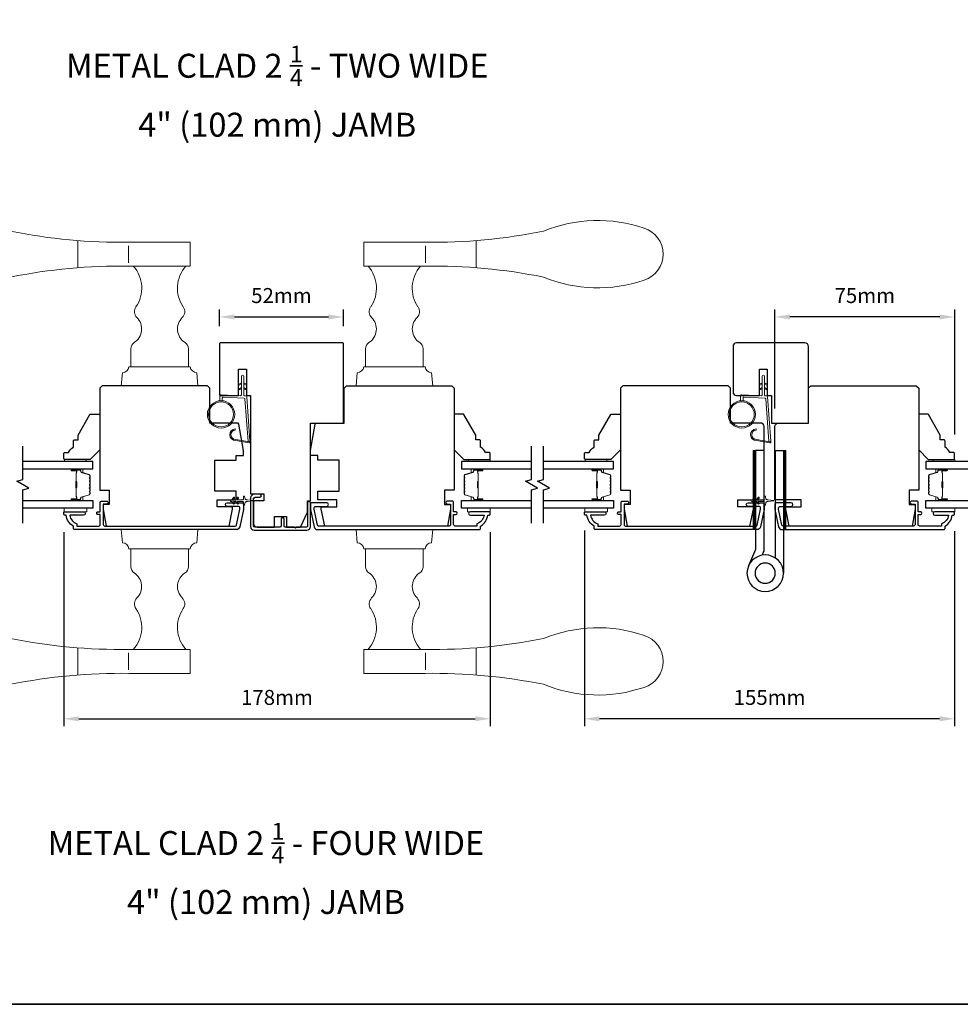
# Model space of a CAD drawing. Extents: x 3441 to 12142, y 1076 to 5581.
# Drawn here: x 10407 to 10800, y 4666 to 5077 of the extents above; entities that cross this region are included whole.
import ezdxf

# ---------------------------------------------------------------- set-up
doc = ezdxf.new("R2010")
doc.units = 0
doc.header["$LTSCALE"] = 250
doc.header["$MEASUREMENT"] = 0
doc.header["$PDMODE"] = 3
doc.header["$PDSIZE"] = -2
doc.layers.get('DEFPOINTS').update_dxf_attribs({"color": 2, "linetype": 'CONTINUOUS'})
for name, color, linetype, lineweight in [('1', 1, 'CONTINUOUS', 13), ('2', 2, 'CONTINUOUS', 25), ('6', 6, 'CONTINUOUS', 5), ('8', 7, 'CONTINUOUS', 35), ('Butal', 9, 'CONTINUOUS', 15), ('Spacer Bar', 1, 'CONTINUOUS', 9), ('TEXT', 7, 'CONTINUOUS', 35), ('Vinyl', 6, 'CONTINUOUS', 15), ('Visible (ANSI)', 7, 'CONTINUOUS', 25), ('Wood', 7, 'CONTINUOUS', 25)]:
    doc.layers.add(name, color=color, linetype=linetype, lineweight=lineweight)
for name, color, linetype in [('3', 3, 'CONTINUOUS'), ('7', 7, 'CONTINUOUS'), ('Glass', 6, 'CONTINUOUS'), ('HARDWARE', 1, 'CONTINUOUS')]:
    doc.layers.add(name, color=color, linetype=linetype)
doc.styles.add('Note Text (ISO)', font='tahoma.ttf')
doc.styles.add('ROMANS', font='romans')
doc.dimstyles.new('LWDEC$0', dxfattribs={"dimscale": 0.125, "dimtxt": 2.5, "dimasz": 1, "dimexe": 1.25, "dimexo": 3, "dimgap": 2, "dimtad": 1, "dimtoh": 1, "dimdec": 4, "dimzin": 11, "dimdsep": 46, "dimlunit": 5, "dimtxsty": 'ROMANS', "dimcen": 0, "dimdle": 1.5, "dimazin": 0, "dimtfac": 1, "dimtdec": 4, "dimtix": 1, "dimtmove": 0, "dimatfit": 3, "dimfxl": 0, "dimfrac": 2, "dimtzin": 0, "dimarcsym": 0})

# ---------------------------------------------------------------- blocks, each defined once
blk = doc.blocks.new('S018')
at = {"layer": '1'}
for p, q in [((-34.2, 49.32), (-34.2, 60.68)), ((-12.95, 51.36), (-12.95, 58.48)), ((12.8, 60), (-12.8, 60)), ((12.8, 50), (12.8, 60)), ((12.8, 50), (-12.8, 50)), ((12, 15.54), (12, 8)), ((-16, 0), (-15.52, 5.51)), ((12.8, 8), (-12.8, 8)), ((16, 0), (15.52, 5.51)), ((-16, 0), (16, 0))]:
    blk.add_line(p, q, dxfattribs=at)
blk.add_lwpolyline([(-10.62, 18.06, 0.255879), (-12, 15.54), (-12, 8)], format="xyb", dxfattribs=at)
for centre, radius, start, end in [((-100.83, 55), 11.37, 107.5146, 252.4854), ((-84.97, 9.53), 59.52, 67.604, 108.8981), ((-15.96, 296.38), 236.4, 258.6967, 270.7654), ((-15.96, -186.38), 236.4, 89.2346, 101.3033), ((-21.24, 40.79), 13.79, 325.4948, 41.9079), ((21.24, 40.79), 13.79, 138.0921, 214.5052), ((-84.97, 100.47), 59.52, 251.1019, 292.396), ((-7, 31), 3.5, 145.4948, 224.9759), ((7, 31), 3.5, 315.0241, 34.5052), ((-14.25, 23.75), 6.75, 302.5888, 44.9759), ((14.25, 23.75), 6.75, 135.0241, 237.4112), ((9, 15.54), 3, 0, 57.4112), ((-15.53, 8.25), 2.74, 270.1664, 354.8336), ((15.53, 8.25), 2.74, 185.1664, 269.8336)]:
    blk.add_arc(centre, radius, start, end, dxfattribs=at)
blk = doc.blocks.new('*D330')
at = {"layer": '2', "color": 0, "linetype": 'ByBlock', "lineweight": -2}
for p, q in [((10643.03, 4863.93), (10643.03, 4782.14)), ((10797.54, 4863.58), (10797.54, 4782.14)), ((10791.29, 4785.27), (10649.28, 4785.27))]:
    blk.add_line(p, q, dxfattribs=at)
at = {"layer": '2', "color": 0}
for points in [[(10649.28, 4786.31), (10649.28, 4784.22), (10643.03, 4785.27)], [(10791.29, 4786.31), (10791.29, 4784.22), (10797.54, 4785.27)]]:
    blk.add_solid(points, dxfattribs=at)
at = {"layer": 'DEFPOINTS', "color": 0}
for p in [(10643.03, 4871.43), (10797.54, 4871.08), (10643.03, 4785.27)]:
    blk.add_point(p, dxfattribs=at)
at = {"layer": '2', "color": 0, "insert": (10720.29, 4793.39), "char_height": 6.25, "attachment_point": 5, "style": 'ROMANS'}
blk.add_mtext('155mm', dxfattribs=at)
blk = doc.blocks.new('*D332')
at = {"layer": '2', "color": 0, "linetype": 'ByBlock', "lineweight": -2}
for p, q in [((10425.64, 4863.23), (10425.64, 4782.14)), ((10603.64, 4863.23), (10603.64, 4782.14)), ((10431.89, 4785.27), (10597.39, 4785.27))]:
    blk.add_line(p, q, dxfattribs=at)
at = {"layer": '2', "color": 0}
for points in [[(10431.89, 4786.31), (10431.89, 4784.22), (10425.64, 4785.27)], [(10597.39, 4786.31), (10597.39, 4784.22), (10603.64, 4785.27)]]:
    blk.add_solid(points, dxfattribs=at)
at = {"layer": 'DEFPOINTS', "color": 0}
for p in [(10425.64, 4870.73), (10603.64, 4870.73), (10603.64, 4785.27)]:
    blk.add_point(p, dxfattribs=at)
at = {"layer": '2', "color": 0, "insert": (10514.64, 4793.39), "char_height": 6.25, "attachment_point": 5, "style": 'ROMANS'}
blk.add_mtext('178mm', dxfattribs=at)
blk = doc.blocks.new('*D333')
at = {"layer": '2', "color": 0, "linetype": 'ByBlock', "lineweight": -2}
for p, q in [((10722.54, 4914.73), (10722.54, 4956.14)), ((10791.31, 4953.02), (10728.79, 4953.02)), ((10797.56, 4903.98), (10797.56, 4956.14))]:
    blk.add_line(p, q, dxfattribs=at)
at = {"layer": '2', "color": 0, "linetype": 'Continuous'}
for points in [[(10728.79, 4954.06), (10728.79, 4951.98), (10722.54, 4953.02)], [(10791.31, 4954.06), (10791.31, 4951.98), (10797.56, 4953.02)]]:
    blk.add_solid(points, dxfattribs=at)
at = {"layer": 'DEFPOINTS', "color": 0, "linetype": 'Continuous'}
for p in [(10722.54, 4953.02), (10722.54, 4907.23), (10797.56, 4896.48)]:
    blk.add_point(p, dxfattribs=at)
at = {"layer": '2', "color": 0, "linetype": 'Continuous', "insert": (10760.05, 4961.14), "char_height": 6.25, "attachment_point": 5, "style": 'ROMANS'}
blk.add_mtext('75mm', dxfattribs=at)
blk = doc.blocks.new('4476C')
at = {"layer": '3'}
blk.add_lwpolyline([(17.22, 14.15), (16.82, 13.75), (13.1, 13.75, 0.414214), (12.5, 13.15), (12.5, 10.38, -1), (11.25, 10.38), (11.25, 13.15, 0.414213), (10.65, 13.75), (0.35, 13.75, 0.414213), (-0.25, 13.15), (-0.25, 1.85, 0.414213), (0.35, 1.25), (2.37, 1.25, -1), (2.37, 0), (0, 0, -0.414213), (-1.5, 1.5), (-1.5, 13.5, -0.414213), (0, 15), (22, 15, -0.414214), (23.5, 13.5), (23.5, 3.63, -1), (22.25, 3.63), (22.25, 13.15, 0.414214), (21.65, 13.75), (17.62, 13.75)], format="xyb", close=True, dxfattribs=at)
blk = doc.blocks.new('1844C')
at = {"layer": 'HARDWARE'}
for p, q in [((0, 0), (0, 51.18)), ((-11.61, 41.28), (-14.6, 48.13)), ((-11.61, 0), (-11.61, 41.28)), ((-8.27, 42.14), (-8.94, 43.68)), ((-8.2, 0), (-8.2, 41.82)), ((-3.4, 0), (-3.4, 44.83)), ((-8.2, 0), (-11.61, 0)), ((-3.4, 0), (0, 0))]:
    blk.add_line(p, q, dxfattribs=at)
for radius in [7.62, 4.22]:
    blk.add_circle((-7.62, 51.18), radius, dxfattribs=at)
blk.add_arc((-8.99, 41.82), 0.787, 0, 23.599, dxfattribs=at)
blk = doc.blocks.new('1805C')
at = {"layer": '7'}
blk.add_lwpolyline([(-17.25, 11.5), (-15.5, 11.5), (-15.5, 0), (0, 0), (0, 32, 0.414214), (-1.5, 33.5), (-30, 33.5, 0.414214), (-31.5, 32), (-31.5, 13, 0.414214), (-30, 11.5), (-20.5, 11.5), (-20.5, 22.5), (-17.25, 22.5)], format="xyb", close=True, dxfattribs=at)
blk = doc.blocks.new('*D365')
at = {"layer": '2', "color": 0, "linetype": 'ByBlock', "lineweight": -2}
for p, q in [((10490.64, 4949.23), (10490.64, 4956.14)), ((10496.89, 4953.02), (10536.14, 4953.02)), ((10542.39, 4949.23), (10542.39, 4956.14))]:
    blk.add_line(p, q, dxfattribs=at)
at = {"layer": '2', "color": 0}
for points in [[(10496.89, 4954.06), (10496.89, 4951.98), (10490.64, 4953.02)], [(10536.14, 4954.06), (10536.14, 4951.98), (10542.39, 4953.02)]]:
    blk.add_solid(points, dxfattribs=at)
at = {"layer": 'DEFPOINTS', "color": 0}
for p in [(10542.39, 4953.02), (10490.64, 4941.73), (10542.39, 4941.73)]:
    blk.add_point(p, dxfattribs=at)
at = {"layer": '2', "color": 0, "insert": (10516.51, 4961.14), "char_height": 6.25, "attachment_point": 5, "style": 'ROMANS'}
blk.add_mtext('52mm', dxfattribs=at)

msp = doc.modelspace()

# ---------------------------------------------------------------- hatches: boundary and pattern name
at = {"layer": '1'}
h = msp.add_hatch(dxfattribs=at)
h.set_pattern_fill('ANSI31', color=256, scale=0.999998, style=0)
h.set_pattern_definition([(225, (11053.98651, 5283.43376), (0.08838817, -0.08838817), [])])
h.paths.add_polyline_path([(10714.48, 4864.23), (10713.48, 4864.23), (10713.48, 4897.23), (10714.48, 4897.23)])
h = msp.add_hatch(dxfattribs=at)
h.set_pattern_fill('ANSI31', color=256, scale=0.999998, style=0)
h.set_pattern_definition([(225, (11066.59429, 5283.43376), (0.08838817, -0.08838817), [])])
h.paths.add_polyline_path([(10727.09, 4864.23), (10726.09, 4864.23), (10726.09, 4897.23), (10727.09, 4897.23)])

# ---------------------------------------------------------------- linework, layer by layer
for points in [[(10499.79, 4925.05), (10498.84, 4924.6, -1.569686), (10498.69, 4924.92), (10499.79, 4925.56)], [(10500.79, 4925.05), (10501.74, 4924.6, 1.569686), (10501.89, 4924.92), (10500.79, 4925.56)], [(10717.19, 4925.05), (10716.24, 4924.6, -1.569686), (10716.09, 4924.92), (10717.19, 4925.56)], [(10718.19, 4925.05), (10719.14, 4924.6, 1.569686), (10719.29, 4924.92), (10718.19, 4925.56)], [(10499.79, 4923.05), (10498.84, 4922.6, -1.569686), (10498.69, 4922.92), (10499.79, 4923.56)], [(10500.79, 4923.05), (10501.74, 4922.6, 1.569686), (10501.89, 4922.92), (10500.79, 4923.56)], [(10717.19, 4923.05), (10716.24, 4922.6, -1.569686), (10716.09, 4922.92), (10717.19, 4923.56)], [(10718.19, 4923.05), (10719.14, 4922.6, 1.569686), (10719.29, 4922.92), (10718.19, 4923.56)]]:
    msp.add_lwpolyline(points, format="xyb", dxfattribs=at)
for points in [[(10497.44, 4901.9, -0.968618), (10497.23, 4905.82), (10497.23, 4906.33, 0.966784), (10497.4, 4901.4), (10503.06, 4900.4, 0.488395), (10503.41, 4900.72), (10503.37, 4901.24, -0.488395), (10503.02, 4900.92)], [(10714.84, 4901.9, -0.968618), (10714.64, 4905.82), (10714.64, 4906.33, 0.966784), (10714.8, 4901.4), (10720.46, 4900.4, 0.488395), (10720.81, 4900.72), (10720.77, 4901.24, -0.488395), (10720.42, 4900.92)]]:
    msp.add_lwpolyline(points, format="xyb", close=True, dxfattribs=at)
for points in [[(10714.48, 4864.23), (10713.48, 4864.23), (10713.48, 4897.23), (10714.48, 4897.23)], [(10727.09, 4864.23), (10726.09, 4864.23), (10726.09, 4897.23), (10727.09, 4897.23)]]:
    msp.add_lwpolyline(points, close=True, dxfattribs=at)
for centre, radius in [((10491.3, 4912.34), 5.71), ((10491.3, 4912.34), 5.21), ((10708.7, 4912.34), 5.71), ((10708.7, 4912.34), 5.21)]:
    msp.add_circle(centre, radius, dxfattribs=at)
at = {"layer": '3'}
for points in [[(10429.64, 4864.73), (10429.64, 4865.73, -0.238125), (10426.64, 4870.23), (10426.14, 4870.23, -0.414214), (10425.64, 4870.73), (10425.64, 4871.48, -0.414214), (10425.89, 4871.73), (10433.89, 4871.73, -1), (10433.89, 4870.23), (10428.15, 4870.23, 0.276831), (10431.14, 4866.69), (10431.14, 4865.73), (10440.24, 4865.73, 0.414214), (10440.89, 4866.38), (10440.89, 4870.48), (10440.14, 4870.48, -1.2), (10440.14, 4871.73), (10440.89, 4871.73), (10440.89, 4875.68, -0.414214), (10441.39, 4876.18), (10443.39, 4876.18, -1.2), (10443.39, 4874.93), (10442.14, 4874.93), (10442.14, 4866.38, 0.414214), (10442.79, 4865.73), (10497.24, 4865.73, 0.354119), (10497.73, 4866.12), (10499.14, 4872.73), (10499.14, 4873.28, 0.414214), (10498.49, 4873.93), (10493.89, 4873.93, -1), (10493.89, 4875.43), (10500.04, 4875.43, -0.414214), (10500.64, 4874.83), (10500.64, 4872.57), (10499.11, 4865.42, -0.354119), (10497.65, 4864.23), (10430.14, 4864.23, -0.414214)], [(10599.64, 4864.73), (10599.64, 4865.73, 0.238125), (10602.64, 4870.23), (10603.14, 4870.23, 0.414214), (10603.64, 4870.73), (10603.64, 4871.48, 0.414214), (10603.39, 4871.73), (10595.39, 4871.73, 1), (10595.39, 4870.23), (10601.12, 4870.23, -0.276831), (10598.14, 4866.69), (10598.14, 4865.73), (10589.04, 4865.73, -0.414214), (10588.39, 4866.38), (10588.39, 4870.48), (10589.14, 4870.48, 1.2), (10589.14, 4871.73), (10588.39, 4871.73), (10588.39, 4875.68, 0.414214), (10587.89, 4876.18), (10585.89, 4876.18, 1.2), (10585.89, 4874.93), (10587.14, 4874.93), (10587.14, 4866.38, -0.414214), (10586.49, 4865.73), (10532.03, 4865.73, -0.354119), (10531.54, 4866.12), (10530.14, 4872.73), (10530.14, 4873.28, -0.414214), (10530.79, 4873.93), (10535.39, 4873.93, 1), (10535.39, 4875.43), (10529.24, 4875.43, 0.414214), (10528.64, 4874.83), (10528.64, 4872.57), (10530.16, 4865.42, 0.354119), (10531.62, 4864.23), (10599.14, 4864.23, 0.414214)], [(10647.03, 4864.73), (10647.03, 4865.73, -0.238125), (10644.03, 4870.23), (10643.53, 4870.23, -0.414214), (10643.03, 4870.73), (10643.03, 4871.48, -0.414214), (10643.28, 4871.73), (10651.28, 4871.73, -1), (10651.28, 4870.23), (10645.55, 4870.23, 0.276831), (10648.53, 4866.69), (10648.53, 4865.73), (10657.63, 4865.73, 0.414214), (10658.28, 4866.38), (10658.28, 4870.48), (10657.53, 4870.48, -1.2), (10657.53, 4871.73), (10658.28, 4871.73), (10658.28, 4875.68, -0.414214), (10658.78, 4876.18), (10660.78, 4876.18, -1.2), (10660.78, 4874.93), (10659.53, 4874.93), (10659.53, 4866.38, 0.414214), (10660.18, 4865.73), (10714.64, 4865.73, 0.354119), (10715.13, 4866.12), (10716.53, 4872.73), (10716.53, 4873.28, 0.414214), (10715.88, 4873.93), (10711.28, 4873.93, -1), (10711.28, 4875.43), (10717.43, 4875.43, -0.414214), (10718.03, 4874.83), (10718.03, 4872.57), (10716.51, 4865.42, -0.354119), (10715.05, 4864.23), (10647.53, 4864.23, -0.414214)], [(10793.54, 4864.73), (10793.54, 4865.73, 0.238125), (10796.54, 4870.23), (10797.04, 4870.23, 0.414214), (10797.54, 4870.73), (10797.54, 4871.48, 0.414214), (10797.29, 4871.73), (10789.29, 4871.73, 1), (10789.29, 4870.23), (10795.02, 4870.23, -0.276831), (10792.04, 4866.69), (10792.04, 4865.73), (10782.94, 4865.73, -0.414214), (10782.29, 4866.38), (10782.29, 4870.48), (10783.04, 4870.48, 1.2), (10783.04, 4871.73), (10782.29, 4871.73), (10782.29, 4875.68, 0.414214), (10781.79, 4876.18), (10779.79, 4876.18, 1.2), (10779.79, 4874.93), (10781.04, 4874.93), (10781.04, 4866.38, -0.414214), (10780.39, 4865.73), (10725.93, 4865.73, -0.354119), (10725.44, 4866.12), (10724.04, 4872.73), (10724.04, 4873.28, -0.414214), (10724.69, 4873.93), (10729.29, 4873.93, 1), (10729.29, 4875.43), (10723.14, 4875.43, 0.414214), (10722.54, 4874.83), (10722.54, 4872.57), (10724.06, 4865.42, 0.354119), (10725.53, 4864.23), (10793.04, 4864.23, 0.414214)]]:
    msp.add_lwpolyline(points, format="xyb", close=True, dxfattribs=at)
at = {"layer": '6'}
for points in [[(10491.8, 4918.04), (10491.8, 4919.23, -0.429634), (10492.12, 4919.53), (10500.98, 4919.06, -0.378255), (10501.27, 4918.78), (10502.55, 4901), (10503.02, 4900.92, 0.488395), (10503.37, 4901.24), (10502.05, 4919.62, 0.378255), (10501.57, 4920.09), (10501.07, 4920.11, -0.39896), (10500.79, 4920.41), (10500.79, 4928.26, 1), (10499.79, 4928.26), (10499.79, 4920.44, -0.429634), (10499.47, 4920.14), (10491.33, 4920.57, 0.429634), (10490.8, 4920.07), (10490.8, 4918.04)], [(10709.2, 4918.04), (10709.2, 4919.23, -0.429634), (10709.52, 4919.53), (10718.39, 4919.06, -0.378255), (10718.67, 4918.78), (10719.95, 4901), (10720.42, 4900.92, 0.488395), (10720.77, 4901.24), (10719.45, 4919.62, 0.378255), (10718.98, 4920.09), (10718.47, 4920.11, -0.39896), (10718.19, 4920.41), (10718.19, 4928.26, 1), (10717.19, 4928.26), (10717.19, 4920.44, -0.429634), (10716.87, 4920.14), (10708.73, 4920.57, 0.429634), (10708.2, 4920.07), (10708.2, 4918.04)]]:
    msp.add_lwpolyline(points, format="xyb", dxfattribs=at)
for points in [[(10498.15, 4875.01, 1), (10498.55, 4875.3), (10498.05, 4876.03), (10500.14, 4876.03, -0.414214), (10500.64, 4875.53), (10500.64, 4874.7, 0.900404), (10501.13, 4874.65), (10501.34, 4875.62, -0.316498), (10501.55, 4875.82), (10501.75, 4875.85, -0.453723), (10502.35, 4875.93), (10504.55, 4876.23, 0.873124), (10504.55, 4876.43), (10502.35, 4876.73, -0.453723), (10501.75, 4876.81), (10501.55, 4876.84, -0.316498), (10501.34, 4877.03), (10501.13, 4878, 0.900404), (10500.64, 4877.95), (10500.64, 4877.13, -0.414214), (10500.14, 4876.63), (10498.05, 4876.63), (10498.55, 4877.35, 1), (10498.15, 4877.64), (10497.44, 4876.63), (10496.43, 4876.63), (10496.93, 4877.35, 1), (10496.53, 4877.64), (10495.82, 4876.63), (10495.44, 4876.63, 1), (10495.44, 4876.03), (10495.82, 4876.03), (10496.53, 4875.01, 1), (10496.93, 4875.3), (10496.43, 4876.03), (10497.44, 4876.03)], [(10715.54, 4875.01, 1), (10715.95, 4875.3), (10715.44, 4876.03), (10717.53, 4876.03, -0.414214), (10718.03, 4875.53), (10718.03, 4874.7, 0.900404), (10718.53, 4874.65), (10718.73, 4875.62, -0.316498), (10718.95, 4875.82), (10719.15, 4875.85, -0.453723), (10719.75, 4875.93), (10721.95, 4876.23, 0.873124), (10721.95, 4876.43), (10719.75, 4876.73, -0.453723), (10719.15, 4876.81), (10718.95, 4876.84, -0.316498), (10718.73, 4877.03), (10718.53, 4878, 0.900404), (10718.03, 4877.95), (10718.03, 4877.13, -0.414214), (10717.53, 4876.63), (10715.44, 4876.63), (10715.95, 4877.35, 1), (10715.54, 4877.64), (10714.83, 4876.63), (10713.82, 4876.63), (10714.33, 4877.35, 1), (10713.92, 4877.64), (10713.21, 4876.63), (10712.83, 4876.63, 1), (10712.83, 4876.03), (10713.21, 4876.03), (10713.92, 4875.01, 1), (10714.33, 4875.3), (10713.82, 4876.03), (10714.83, 4876.03)]]:
    msp.add_lwpolyline(points, format="xyb", close=True, dxfattribs=at)
for points in [[(10425.79, 4873.23), (10435.29, 4873.23), (10435.29, 4871.73), (10425.79, 4871.73)], [(10603.66, 4873.23), (10594.16, 4873.23), (10594.16, 4871.73), (10603.66, 4871.73)], [(10643.19, 4873.23), (10652.69, 4873.23), (10652.69, 4871.73), (10643.19, 4871.73)], [(10797.56, 4873.23), (10788.06, 4873.23), (10788.06, 4871.73), (10797.56, 4871.73)]]:
    msp.add_lwpolyline(points, close=True, dxfattribs=at)
at = {"layer": '7', "flags": 128}
for points in [[(10408.49, 4866.88), (10408.49, 4880.86), (10410.99, 4881.53), (10405.99, 4884.42), (10408.49, 4885.09), (10408.49, 4899.08)], [(10620.88, 4866.88), (10620.88, 4880.86), (10623.38, 4881.53), (10618.38, 4884.42), (10620.88, 4885.09), (10620.88, 4899.08)], [(10625.88, 4866.88), (10625.88, 4880.86), (10628.38, 4881.53), (10623.38, 4884.42), (10625.88, 4885.09), (10625.88, 4899.08)]]:
    msp.add_lwpolyline(points, dxfattribs=at)
at = {"layer": '8', "linetype": 'Continuous'}
msp.add_lwpolyline([(9877.2, 5461.17), (11149.07, 5461.17), (11149.07, 4666.08), (9877.2, 4666.08)], close=True, dxfattribs=at)
at = {"layer": 'Butal'}
for points in [[(10429.18, 4889.63), (10433.36, 4889.63, -0.414214), (10433.61, 4889.38), (10433.61, 4888.05), (10433, 4888.24, -0.329751), (10432.73, 4888.6), (10432.73, 4888.72, 0.414214), (10432.22, 4889.23), (10428.93, 4889.23), (10428.93, 4889.38, -0.414214)], [(10600.19, 4889.63), (10596.02, 4889.63, 0.414214), (10595.77, 4889.38), (10595.77, 4888.05), (10596.38, 4888.24, 0.329751), (10596.64, 4888.6), (10596.64, 4888.72, -0.414214), (10597.15, 4889.23), (10600.44, 4889.23), (10600.44, 4889.38, 0.414214)], [(10646.57, 4889.63), (10650.75, 4889.63, -0.414214), (10651, 4889.38), (10651, 4888.05), (10650.39, 4888.24, -0.329751), (10650.13, 4888.6), (10650.13, 4888.72, 0.414214), (10649.62, 4889.23), (10646.32, 4889.23), (10646.32, 4889.38, -0.414214)], [(10794.1, 4889.63), (10789.92, 4889.63, 0.414214), (10789.67, 4889.38), (10789.67, 4888.05), (10790.28, 4888.24, 0.329751), (10790.54, 4888.6), (10790.54, 4888.72, -0.414214), (10791.05, 4889.23), (10794.35, 4889.23), (10794.35, 4889.38, 0.414214)], [(10429.18, 4876.33), (10433.36, 4876.33, 0.414214), (10433.61, 4876.58), (10433.61, 4877.9), (10433, 4877.72, 0.329751), (10432.73, 4877.36), (10432.73, 4877.24, -0.414214), (10432.22, 4876.73), (10428.93, 4876.73), (10428.93, 4876.58, 0.414214)], [(10600.19, 4876.33), (10596.02, 4876.33, -0.414214), (10595.77, 4876.58), (10595.77, 4877.9), (10596.38, 4877.72, -0.329751), (10596.64, 4877.36), (10596.64, 4877.24, 0.414214), (10597.15, 4876.73), (10600.44, 4876.73), (10600.44, 4876.58, -0.414214)], [(10646.57, 4876.33), (10650.75, 4876.33, 0.414214), (10651, 4876.58), (10651, 4877.9), (10650.39, 4877.72, 0.329751), (10650.13, 4877.36), (10650.13, 4877.24, -0.414214), (10649.62, 4876.73), (10646.32, 4876.73), (10646.32, 4876.58, 0.414214)], [(10794.1, 4876.33), (10789.92, 4876.33, -0.414214), (10789.67, 4876.58), (10789.67, 4877.9), (10790.28, 4877.72, -0.329751), (10790.54, 4877.36), (10790.54, 4877.24, 0.414214), (10791.05, 4876.73), (10794.35, 4876.73), (10794.35, 4876.58, -0.414214)]]:
    msp.add_lwpolyline(points, format="xyb", close=True, dxfattribs=at)
at = {"layer": 'Glass', "color": 1}
for points in [[(10408.49, 4889.63), (10437.74, 4889.63), (10437.74, 4892.73), (10408.49, 4892.73)], [(10620.88, 4892.73), (10591.64, 4892.73), (10591.64, 4889.63), (10620.88, 4889.63)], [(10625.88, 4889.63), (10655.13, 4889.63), (10655.13, 4892.73), (10625.88, 4892.73)], [(10814.79, 4892.73), (10785.54, 4892.73), (10785.54, 4889.63), (10814.79, 4889.63)], [(10408.49, 4876.33), (10437.74, 4876.33), (10437.74, 4873.23), (10408.49, 4873.23)], [(10620.88, 4873.23), (10591.64, 4873.23), (10591.64, 4876.33), (10620.88, 4876.33)], [(10625.88, 4876.33), (10655.13, 4876.33), (10655.13, 4873.23), (10625.88, 4873.23)], [(10814.79, 4873.23), (10785.54, 4873.23), (10785.54, 4876.33), (10814.79, 4876.33)]]:
    msp.add_lwpolyline(points, dxfattribs=at)
at = {"layer": 'Spacer Bar'}
for points in [[(10436.61, 4884.16, 0.226277), (10436.56, 4884.26), (10436.47, 4884.33, -0.476976), (10436.47, 4884.52), (10436.56, 4884.59, 0.226277), (10436.61, 4884.69), (10436.61, 4885.61, 0.226277), (10436.56, 4885.7), (10436.47, 4885.77, -0.476976), (10436.47, 4885.97), (10436.56, 4886.04, 0.226277), (10436.61, 4886.14), (10436.61, 4886.76, 0.329751), (10436.25, 4887.24), (10432.99, 4888.24, -0.329751), (10432.72, 4888.61), (10432.72, 4888.73, 0.414214), (10432.22, 4889.23), (10428.93, 4889.23, 1), (10428.93, 4888.84), (10430.79, 4888.84, -0.414214), (10430.94, 4888.69), (10430.94, 4888.18), (10431.06, 4888.18), (10431.06, 4888.66, 0.414214), (10430.76, 4888.96), (10428.93, 4888.96, -1), (10428.93, 4889.11), (10432.22, 4889.11, -0.414214), (10432.61, 4888.73), (10432.61, 4888.61, 0.329751), (10432.96, 4888.13), (10436.22, 4887.13, -0.329751), (10436.49, 4886.76), (10436.49, 4886.14, -0.226277), (10436.49, 4886.13), (10436.4, 4886.06, 0.476976), (10436.4, 4885.68), (10436.49, 4885.62, -0.226277), (10436.49, 4885.61), (10436.49, 4884.69, -0.226277), (10436.49, 4884.68), (10436.4, 4884.61, 0.476976), (10436.4, 4884.24), (10436.49, 4884.17, -0.226277), (10436.49, 4884.16), (10436.49, 4883.24, -0.256633), (10436.49, 4883.23), (10436.4, 4883.16, 0.476976), (10436.4, 4882.79), (10436.49, 4882.72, -0.226277), (10436.49, 4882.71), (10436.49, 4881.8, -0.256633), (10436.49, 4881.79), (10436.4, 4881.72, 0.476976), (10436.4, 4881.34), (10436.49, 4881.27, -0.226277), (10436.49, 4881.26), (10436.49, 4880.35, -0.256633), (10436.49, 4880.34), (10436.4, 4880.27, 0.476976), (10436.4, 4879.89), (10436.49, 4879.82, -0.226277), (10436.49, 4879.81), (10436.49, 4879.19, -0.329751), (10436.22, 4878.82), (10432.96, 4877.82, 0.329751), (10432.61, 4877.35), (10432.61, 4877.23, -0.414214), (10432.22, 4876.84), (10428.93, 4876.84, -1), (10428.93, 4876.99), (10430.76, 4876.99, 0.414214), (10431.06, 4877.29), (10431.06, 4877.77), (10430.94, 4877.77), (10430.94, 4877.26, -0.414214), (10430.79, 4877.11), (10428.93, 4877.11, 1), (10428.93, 4876.73), (10432.22, 4876.73, 0.414214), (10432.72, 4877.23), (10432.72, 4877.35, -0.329751), (10432.99, 4877.72), (10436.25, 4878.71, 0.329751), (10436.61, 4879.19), (10436.61, 4879.81, 0.226277), (10436.56, 4879.91), (10436.47, 4879.98, -0.476976), (10436.47, 4880.18), (10436.56, 4880.25, 0.226277), (10436.61, 4880.35), (10436.61, 4881.26, 0.226277), (10436.56, 4881.36), (10436.47, 4881.43, -0.476976), (10436.47, 4881.63), (10436.56, 4881.7, 0.226277), (10436.61, 4881.79), (10436.61, 4882.71, 0.226277), (10436.56, 4882.81), (10436.47, 4882.88, -0.476976), (10436.47, 4883.08), (10436.56, 4883.14, 0.226277), (10436.61, 4883.24)], [(10430.89, 4888.63), (10430.89, 4887.99, -0.22907), (10430.82, 4887.83, 0.224481), (10430.75, 4887.7), (10430.75, 4884.42, 0.28964), (10430.85, 4884.25, -0.272736), (10431, 4884.03), (10431, 4881.92, -0.272736), (10430.85, 4881.7, 0.28964), (10430.75, 4881.54), (10430.75, 4878.26, 0.224481), (10430.82, 4878.12, -0.22907), (10430.89, 4877.96), (10430.89, 4877.33), (10430.94, 4877.33), (10430.94, 4877.96, 0.228585), (10430.85, 4878.16, -0.224481), (10430.8, 4878.26), (10430.8, 4881.54, -0.28964), (10430.87, 4881.65, 0.274141), (10431.06, 4881.92), (10431.06, 4884.03, 0.274141), (10430.87, 4884.3, -0.28964), (10430.8, 4884.42), (10430.8, 4887.7, -0.224481), (10430.85, 4887.79, 0.228585), (10430.94, 4887.99), (10430.94, 4888.63)], [(10592.77, 4884.16, -0.226277), (10592.81, 4884.26), (10592.9, 4884.33, 0.476976), (10592.9, 4884.52), (10592.81, 4884.59, -0.226277), (10592.77, 4884.69), (10592.77, 4885.61, -0.226277), (10592.81, 4885.7), (10592.9, 4885.77, 0.476976), (10592.9, 4885.97), (10592.81, 4886.04, -0.226277), (10592.77, 4886.14), (10592.77, 4886.76, -0.329751), (10593.12, 4887.24), (10596.38, 4888.24, 0.329751), (10596.65, 4888.61), (10596.65, 4888.73, -0.414214), (10597.15, 4889.23), (10600.44, 4889.23, -1), (10600.44, 4888.84), (10598.58, 4888.84, 0.414214), (10598.43, 4888.69), (10598.43, 4888.18), (10598.32, 4888.18), (10598.32, 4888.66, -0.414214), (10598.62, 4888.96), (10600.44, 4888.96, 1), (10600.44, 4889.11), (10597.15, 4889.11, 0.414214), (10596.77, 4888.73), (10596.77, 4888.61, -0.329751), (10596.41, 4888.13), (10593.15, 4887.13, 0.329751), (10592.88, 4886.76), (10592.88, 4886.14, 0.226277), (10592.89, 4886.13), (10592.97, 4886.06, -0.476976), (10592.97, 4885.68), (10592.89, 4885.62, 0.226277), (10592.88, 4885.61), (10592.88, 4884.69, 0.226277), (10592.89, 4884.68), (10592.97, 4884.61, -0.476976), (10592.97, 4884.24), (10592.89, 4884.17, 0.226277), (10592.88, 4884.16), (10592.88, 4883.24, 0.256633), (10592.89, 4883.23), (10592.97, 4883.16, -0.476976), (10592.97, 4882.79), (10592.89, 4882.72, 0.226277), (10592.88, 4882.71), (10592.88, 4881.8, 0.256633), (10592.89, 4881.79), (10592.97, 4881.72, -0.476976), (10592.97, 4881.34), (10592.89, 4881.27, 0.226277), (10592.88, 4881.26), (10592.88, 4880.35, 0.256633), (10592.89, 4880.34), (10592.97, 4880.27, -0.476976), (10592.97, 4879.89), (10592.89, 4879.82, 0.226277), (10592.88, 4879.81), (10592.88, 4879.19, 0.329751), (10593.15, 4878.82), (10596.41, 4877.82, -0.329751), (10596.77, 4877.35), (10596.77, 4877.23, 0.414214), (10597.15, 4876.84), (10600.44, 4876.84, 1), (10600.44, 4876.99), (10598.62, 4876.99, -0.414214), (10598.32, 4877.29), (10598.32, 4877.77), (10598.43, 4877.77), (10598.43, 4877.26, 0.414214), (10598.58, 4877.11), (10600.44, 4877.11, -1), (10600.44, 4876.73), (10597.15, 4876.73, -0.414214), (10596.65, 4877.23), (10596.65, 4877.35, 0.329751), (10596.38, 4877.72), (10593.12, 4878.71, -0.329751), (10592.77, 4879.19), (10592.77, 4879.81, -0.226277), (10592.81, 4879.91), (10592.9, 4879.98, 0.476976), (10592.9, 4880.18), (10592.81, 4880.25, -0.226277), (10592.77, 4880.35), (10592.77, 4881.26, -0.226277), (10592.81, 4881.36), (10592.9, 4881.43, 0.476976), (10592.9, 4881.63), (10592.81, 4881.7, -0.226277), (10592.77, 4881.79), (10592.77, 4882.71, -0.226277), (10592.81, 4882.81), (10592.9, 4882.88, 0.476976), (10592.9, 4883.08), (10592.81, 4883.14, -0.226277), (10592.77, 4883.24)], [(10598.48, 4888.63), (10598.48, 4887.99, 0.22907), (10598.56, 4887.83, -0.224481), (10598.62, 4887.7), (10598.62, 4884.42, -0.28964), (10598.52, 4884.25, 0.272736), (10598.37, 4884.03), (10598.37, 4881.92, 0.272736), (10598.52, 4881.7, -0.28964), (10598.62, 4881.54), (10598.62, 4878.26, -0.224481), (10598.56, 4878.12, 0.22907), (10598.48, 4877.96), (10598.48, 4877.33), (10598.43, 4877.33), (10598.43, 4877.96, -0.228585), (10598.52, 4878.16, 0.224481), (10598.57, 4878.26), (10598.57, 4881.54, 0.28964), (10598.5, 4881.65, -0.274141), (10598.32, 4881.92), (10598.32, 4884.03, -0.274141), (10598.5, 4884.3, 0.28964), (10598.57, 4884.42), (10598.57, 4887.7, 0.224481), (10598.52, 4887.79, -0.228585), (10598.43, 4887.99), (10598.43, 4888.63)], [(10654, 4884.16, 0.226277), (10653.96, 4884.26), (10653.87, 4884.33, -0.476976), (10653.87, 4884.52), (10653.96, 4884.59, 0.226277), (10654, 4884.69), (10654, 4885.61, 0.226277), (10653.96, 4885.7), (10653.87, 4885.77, -0.476976), (10653.87, 4885.97), (10653.96, 4886.04, 0.226277), (10654, 4886.14), (10654, 4886.76, 0.329751), (10653.65, 4887.24), (10650.39, 4888.24, -0.329751), (10650.12, 4888.61), (10650.12, 4888.73, 0.414214), (10649.62, 4889.23), (10646.32, 4889.23, 1), (10646.32, 4888.84), (10648.19, 4888.84, -0.414214), (10648.34, 4888.69), (10648.34, 4888.18), (10648.45, 4888.18), (10648.45, 4888.66, 0.414214), (10648.15, 4888.96), (10646.32, 4888.96, -1), (10646.32, 4889.11), (10649.62, 4889.11, -0.414214), (10650, 4888.73), (10650, 4888.61, 0.329751), (10650.36, 4888.13), (10653.62, 4887.13, -0.329751), (10653.89, 4886.76), (10653.89, 4886.14, -0.226277), (10653.88, 4886.13), (10653.8, 4886.06, 0.476976), (10653.8, 4885.68), (10653.88, 4885.62, -0.226277), (10653.89, 4885.61), (10653.89, 4884.69, -0.226277), (10653.88, 4884.68), (10653.8, 4884.61, 0.476976), (10653.8, 4884.24), (10653.88, 4884.17, -0.226277), (10653.89, 4884.16), (10653.89, 4883.24, -0.256633), (10653.88, 4883.23), (10653.8, 4883.16, 0.476976), (10653.8, 4882.79), (10653.88, 4882.72, -0.226277), (10653.89, 4882.71), (10653.89, 4881.8, -0.256633), (10653.88, 4881.79), (10653.8, 4881.72, 0.476976), (10653.8, 4881.34), (10653.88, 4881.27, -0.226277), (10653.89, 4881.26), (10653.89, 4880.35, -0.256633), (10653.88, 4880.34), (10653.8, 4880.27, 0.476976), (10653.8, 4879.89), (10653.88, 4879.82, -0.226277), (10653.89, 4879.81), (10653.89, 4879.19, -0.329751), (10653.62, 4878.82), (10650.36, 4877.82, 0.329751), (10650, 4877.35), (10650, 4877.23, -0.414214), (10649.62, 4876.84), (10646.32, 4876.84, -1), (10646.32, 4876.99), (10648.15, 4876.99, 0.414214), (10648.45, 4877.29), (10648.45, 4877.77), (10648.34, 4877.77), (10648.34, 4877.26, -0.414214), (10648.19, 4877.11), (10646.32, 4877.11, 1), (10646.32, 4876.73), (10649.62, 4876.73, 0.414214), (10650.12, 4877.23), (10650.12, 4877.35, -0.329751), (10650.39, 4877.72), (10653.65, 4878.71, 0.329751), (10654, 4879.19), (10654, 4879.81, 0.226277), (10653.96, 4879.91), (10653.87, 4879.98, -0.476976), (10653.87, 4880.18), (10653.96, 4880.25, 0.226277), (10654, 4880.35), (10654, 4881.26, 0.226277), (10653.96, 4881.36), (10653.87, 4881.43, -0.476976), (10653.87, 4881.63), (10653.96, 4881.7, 0.226277), (10654, 4881.79), (10654, 4882.71, 0.226277), (10653.96, 4882.81), (10653.87, 4882.88, -0.476976), (10653.87, 4883.08), (10653.96, 4883.14, 0.226277), (10654, 4883.24)], [(10648.29, 4888.63), (10648.29, 4887.99, -0.22907), (10648.21, 4887.83, 0.224481), (10648.15, 4887.7), (10648.15, 4884.42, 0.28964), (10648.25, 4884.25, -0.272736), (10648.4, 4884.03), (10648.4, 4881.92, -0.272736), (10648.25, 4881.7, 0.28964), (10648.15, 4881.54), (10648.15, 4878.26, 0.224481), (10648.21, 4878.12, -0.22907), (10648.29, 4877.96), (10648.29, 4877.33), (10648.34, 4877.33), (10648.34, 4877.96, 0.228585), (10648.25, 4878.16, -0.224481), (10648.2, 4878.26), (10648.2, 4881.54, -0.28964), (10648.27, 4881.65, 0.274141), (10648.45, 4881.92), (10648.45, 4884.03, 0.274141), (10648.27, 4884.3, -0.28964), (10648.2, 4884.42), (10648.2, 4887.7, -0.224481), (10648.25, 4887.79, 0.228585), (10648.34, 4887.99), (10648.34, 4888.63)], [(10786.67, 4884.16, -0.226277), (10786.72, 4884.26), (10786.8, 4884.33, 0.476976), (10786.8, 4884.52), (10786.72, 4884.59, -0.226277), (10786.67, 4884.69), (10786.67, 4885.61, -0.226277), (10786.72, 4885.7), (10786.8, 4885.77, 0.476976), (10786.8, 4885.97), (10786.72, 4886.04, -0.226277), (10786.67, 4886.14), (10786.67, 4886.76, -0.329751), (10787.02, 4887.24), (10790.28, 4888.24, 0.329751), (10790.55, 4888.61), (10790.55, 4888.73, -0.414214), (10791.05, 4889.23), (10794.35, 4889.23, -1), (10794.35, 4888.84), (10792.48, 4888.84, 0.414214), (10792.33, 4888.69), (10792.33, 4888.18), (10792.22, 4888.18), (10792.22, 4888.66, -0.414214), (10792.52, 4888.96), (10794.35, 4888.96, 1), (10794.35, 4889.11), (10791.05, 4889.11, 0.414214), (10790.67, 4888.73), (10790.67, 4888.61, -0.329751), (10790.31, 4888.13), (10787.06, 4887.13, 0.329751), (10786.78, 4886.76), (10786.78, 4886.14, 0.226277), (10786.79, 4886.13), (10786.87, 4886.06, -0.476976), (10786.87, 4885.68), (10786.79, 4885.62, 0.226277), (10786.78, 4885.61), (10786.78, 4884.69, 0.226277), (10786.79, 4884.68), (10786.87, 4884.61, -0.476976), (10786.87, 4884.24), (10786.79, 4884.17, 0.226277), (10786.78, 4884.16), (10786.78, 4883.24, 0.256633), (10786.79, 4883.23), (10786.87, 4883.16, -0.476976), (10786.87, 4882.79), (10786.79, 4882.72, 0.226277), (10786.78, 4882.71), (10786.78, 4881.8, 0.256633), (10786.79, 4881.79), (10786.87, 4881.72, -0.476976), (10786.87, 4881.34), (10786.79, 4881.27, 0.226277), (10786.78, 4881.26), (10786.78, 4880.35, 0.256633), (10786.79, 4880.34), (10786.87, 4880.27, -0.476976), (10786.87, 4879.89), (10786.79, 4879.82, 0.226277), (10786.78, 4879.81), (10786.78, 4879.19, 0.329751), (10787.06, 4878.82), (10790.31, 4877.82, -0.329751), (10790.67, 4877.35), (10790.67, 4877.23, 0.414214), (10791.05, 4876.84), (10794.35, 4876.84, 1), (10794.35, 4876.99), (10792.52, 4876.99, -0.414214), (10792.22, 4877.29), (10792.22, 4877.77), (10792.33, 4877.77), (10792.33, 4877.26, 0.414214), (10792.48, 4877.11), (10794.35, 4877.11, -1), (10794.35, 4876.73), (10791.05, 4876.73, -0.414214), (10790.55, 4877.23), (10790.55, 4877.35, 0.329751), (10790.28, 4877.72), (10787.02, 4878.71, -0.329751), (10786.67, 4879.19), (10786.67, 4879.81, -0.226277), (10786.72, 4879.91), (10786.8, 4879.98, 0.476976), (10786.8, 4880.18), (10786.72, 4880.25, -0.226277), (10786.67, 4880.35), (10786.67, 4881.26, -0.226277), (10786.72, 4881.36), (10786.8, 4881.43, 0.476976), (10786.8, 4881.63), (10786.72, 4881.7, -0.226277), (10786.67, 4881.79), (10786.67, 4882.71, -0.226277), (10786.72, 4882.81), (10786.8, 4882.88, 0.476976), (10786.8, 4883.08), (10786.72, 4883.14, -0.226277), (10786.67, 4883.24)], [(10792.38, 4888.63), (10792.38, 4887.99, 0.22907), (10792.46, 4887.83, -0.224481), (10792.52, 4887.7), (10792.52, 4884.42, -0.28964), (10792.42, 4884.25, 0.272736), (10792.27, 4884.03), (10792.27, 4881.92, 0.272736), (10792.42, 4881.7, -0.28964), (10792.52, 4881.54), (10792.52, 4878.26, -0.224481), (10792.46, 4878.12, 0.22907), (10792.38, 4877.96), (10792.38, 4877.33), (10792.33, 4877.33), (10792.33, 4877.96, -0.228585), (10792.43, 4878.16, 0.224481), (10792.47, 4878.26), (10792.47, 4881.54, 0.28964), (10792.4, 4881.65, -0.274141), (10792.22, 4881.92), (10792.22, 4884.03, -0.274141), (10792.4, 4884.3, 0.28964), (10792.47, 4884.42), (10792.47, 4887.7, 0.224481), (10792.43, 4887.79, -0.228585), (10792.33, 4887.99), (10792.33, 4888.63)]]:
    msp.add_lwpolyline(points, format="xyb", close=True, dxfattribs=at)
for points in [[(10430.8, 4884.41, -0.001885), (10430.8, 4884.42), (10430.8, 4887.7, -0.224481), (10430.85, 4887.79, 0.228585), (10430.94, 4887.99), (10430.94, 4888.63), (10430.89, 4888.63), (10430.89, 4887.99, -0.22907), (10430.82, 4887.83, 0.224481), (10430.75, 4887.7), (10430.75, 4884.42, -0.214245), (10430.73, 4884.38, 0.214245), (10430.67, 4884.25), (10430.67, 4881.71, 0.214245), (10430.73, 4881.57, -0.214245), (10430.75, 4881.54), (10430.75, 4878.26, 0.224481), (10430.82, 4878.12, -0.22907), (10430.89, 4877.96), (10430.89, 4877.33), (10430.94, 4877.33), (10430.94, 4877.96, 0.228585), (10430.85, 4878.16, -0.224481), (10430.8, 4878.26), (10430.8, 4881.54, 0.214245), (10430.77, 4881.61, -0.214245), (10430.73, 4881.71), (10430.73, 4884.25, -0.214245), (10430.77, 4884.34, 0.214245), (10430.8, 4884.42)], [(10598.57, 4884.41, 0.001885), (10598.57, 4884.42), (10598.57, 4887.7, 0.224481), (10598.52, 4887.79, -0.228585), (10598.43, 4887.99), (10598.43, 4888.63), (10598.48, 4888.63), (10598.48, 4887.99, 0.22907), (10598.56, 4887.83, -0.224481), (10598.62, 4887.7), (10598.62, 4884.42, 0.214245), (10598.64, 4884.38, -0.214245), (10598.7, 4884.25), (10598.7, 4881.71, -0.214245), (10598.64, 4881.57, 0.214245), (10598.62, 4881.54), (10598.62, 4878.26, -0.224481), (10598.56, 4878.12, 0.22907), (10598.48, 4877.96), (10598.48, 4877.33), (10598.43, 4877.33), (10598.43, 4877.96, -0.228585), (10598.52, 4878.16, 0.224481), (10598.57, 4878.26), (10598.57, 4881.54, -0.214245), (10598.6, 4881.61, 0.214245), (10598.65, 4881.71), (10598.65, 4884.25, 0.214245), (10598.6, 4884.34, -0.214245), (10598.57, 4884.42)], [(10648.2, 4884.41, -0.001885), (10648.2, 4884.42), (10648.2, 4887.7, -0.224481), (10648.25, 4887.79, 0.228585), (10648.34, 4887.99), (10648.34, 4888.63), (10648.29, 4888.63), (10648.29, 4887.99, -0.22907), (10648.21, 4887.83, 0.224481), (10648.15, 4887.7), (10648.15, 4884.42, -0.214245), (10648.13, 4884.38, 0.214245), (10648.07, 4884.25), (10648.07, 4881.71, 0.214245), (10648.13, 4881.57, -0.214245), (10648.15, 4881.54), (10648.15, 4878.26, 0.224481), (10648.21, 4878.12, -0.22907), (10648.29, 4877.96), (10648.29, 4877.33), (10648.34, 4877.33), (10648.34, 4877.96, 0.228585), (10648.25, 4878.16, -0.224481), (10648.2, 4878.26), (10648.2, 4881.54, 0.214245), (10648.17, 4881.61, -0.214245), (10648.12, 4881.71), (10648.12, 4884.25, -0.214245), (10648.17, 4884.34, 0.214245), (10648.2, 4884.42)], [(10792.47, 4884.41, 0.001885), (10792.47, 4884.42), (10792.47, 4887.7, 0.224481), (10792.43, 4887.79, -0.228585), (10792.33, 4887.99), (10792.33, 4888.63), (10792.38, 4888.63), (10792.38, 4887.99, 0.22907), (10792.46, 4887.83, -0.224481), (10792.52, 4887.7), (10792.52, 4884.42, 0.214245), (10792.54, 4884.38, -0.214245), (10792.6, 4884.25), (10792.6, 4881.71, -0.214245), (10792.54, 4881.57, 0.214245), (10792.52, 4881.54), (10792.52, 4878.26, -0.224481), (10792.46, 4878.12, 0.22907), (10792.38, 4877.96), (10792.38, 4877.33), (10792.33, 4877.33), (10792.33, 4877.96, -0.228585), (10792.43, 4878.16, 0.224481), (10792.47, 4878.26), (10792.47, 4881.54, -0.214245), (10792.51, 4881.61, 0.214245), (10792.55, 4881.71), (10792.55, 4884.25, 0.214245), (10792.51, 4884.34, -0.214245), (10792.47, 4884.42)]]:
    msp.add_lwpolyline(points, format="xyb", dxfattribs=at)
at = {"layer": 'Vinyl'}
for points in [[(10425.97, 4892.73), (10425.97, 4893.48), (10434.97, 4893.48), (10434.97, 4892.73)], [(10603.66, 4892.73), (10603.66, 4893.48), (10594.66, 4893.48), (10594.66, 4892.73)], [(10643.37, 4892.73), (10643.37, 4893.48), (10652.37, 4893.48), (10652.37, 4892.73)], [(10797.56, 4892.73), (10797.56, 4893.48), (10788.56, 4893.48), (10788.56, 4892.73)]]:
    msp.add_lwpolyline(points, close=True, dxfattribs=at)
at = {"layer": 'Visible (ANSI)'}
for points in [[(10542.39, 4941.73, 0.414214), (10541.89, 4942.23), (10491.14, 4942.23, 0.414214), (10490.64, 4941.73), (10490.64, 4920.73, 0.414214), (10491.14, 4920.23), (10498.64, 4920.23), (10498.64, 4931.23), (10501.89, 4931.23), (10501.89, 4920.23), (10503.64, 4920.23), (10503.64, 4879.23), (10509.14, 4879.23), (10509.14, 4876.23), (10504.89, 4876.23), (10504.89, 4866.73, 0.414214), (10506.39, 4865.23), (10513.64, 4865.23), (10513.64, 4869.73), (10518.64, 4869.73), (10518.64, 4865.23), (10524.47, 4865.23), (10527.39, 4871.48), (10527.39, 4876.23), (10528.64, 4876.23), (10528.64, 4908.73), (10542.39, 4908.73)], [(10440.64, 4880.73), (10444.64, 4880.73), (10444.64, 4874.73), (10442.14, 4874.73), (10442.14, 4872.73), (10443.37, 4865.73), (10494.65, 4865.73), (10496.14, 4872.73), (10496.14, 4873.73), (10489.64, 4873.73), (10489.64, 4876.73), (10497.64, 4876.73), (10497.64, 4880.23), (10488.64, 4880.23), (10488.64, 4893.23), (10497.64, 4893.23), (10497.64, 4895.23), (10500.64, 4895.23), (10500.64, 4897.23), (10498.68, 4908.31, 0.36397), (10498.19, 4908.73), (10486.64, 4908.73), (10486.64, 4923.23), (10485.64, 4924.23), (10441.64, 4924.23), (10440.64, 4923.23)], [(10588.64, 4880.73), (10584.64, 4880.73), (10584.64, 4874.73), (10587.14, 4874.73), (10587.14, 4872.73), (10585.9, 4865.73), (10534.62, 4865.73), (10533.14, 4872.73), (10533.14, 4873.73), (10539.64, 4873.73), (10539.64, 4876.73), (10531.64, 4876.73), (10531.64, 4880.23), (10540.64, 4880.23), (10540.64, 4893.23), (10531.64, 4893.23), (10531.64, 4895.23), (10528.64, 4895.23), (10528.64, 4897.23), (10530.59, 4908.31, -0.36397), (10531.08, 4908.73), (10542.64, 4908.73), (10542.64, 4923.23), (10543.64, 4924.23), (10587.64, 4924.23), (10588.64, 4923.23)], [(10662.03, 4880.73), (10662.03, 4874.73), (10659.53, 4874.73), (10659.53, 4872.73), (10660.77, 4865.73), (10712.05, 4865.73), (10713.53, 4872.73), (10713.53, 4873.73), (10707.03, 4873.73), (10707.03, 4876.73), (10718.03, 4876.73), (10718.03, 4907.23, 0.413378), (10716.53, 4908.73), (10704.03, 4908.73), (10704.03, 4923.23), (10703.03, 4924.23), (10659.03, 4924.23), (10658.03, 4923.23), (10658.03, 4880.73)], [(10778.54, 4880.73), (10778.54, 4874.73), (10781.04, 4874.73), (10781.04, 4872.73), (10779.8, 4865.73), (10728.53, 4865.73), (10727.04, 4872.73), (10727.04, 4873.73), (10733.54, 4873.73), (10733.54, 4876.73), (10722.54, 4876.73), (10722.54, 4907.23, -0.413378), (10724.04, 4908.73), (10736.54, 4908.73), (10736.54, 4923.23), (10737.54, 4924.23), (10781.54, 4924.23), (10782.54, 4923.23), (10782.54, 4880.73)]]:
    msp.add_lwpolyline(points, format="xyb", close=True, dxfattribs=at)
at = {"layer": 'Wood'}
for points in [[(10425.64, 4895.98, -0.414214), (10426.14, 4896.48), (10427.64, 4896.48, -0.153057), (10429.64, 4898.7), (10429.64, 4901.2, -0.414214), (10430.14, 4901.7), (10431.64, 4901.7), (10431.64, 4903.7), (10436.56, 4912.23, -0.267949), (10436.99, 4912.48), (10440.14, 4912.48, -0.414214), (10440.64, 4911.98), (10440.64, 4897.48), (10436.64, 4893.48), (10426.14, 4893.48, -0.414214), (10425.64, 4893.98)], [(10603.64, 4895.98, 0.414214), (10603.14, 4896.48), (10601.64, 4896.48, 0.153057), (10599.64, 4898.7), (10599.64, 4901.2, 0.414214), (10599.14, 4901.7), (10597.64, 4901.7), (10597.64, 4903.7), (10592.71, 4912.23, 0.267949), (10592.28, 4912.48), (10589.14, 4912.48, 0.414214), (10588.64, 4911.98), (10588.64, 4897.48), (10592.64, 4893.48), (10603.14, 4893.48, 0.414214), (10603.64, 4893.98)], [(10643.03, 4895.98, -0.414214), (10643.53, 4896.48), (10645.03, 4896.48, -0.153057), (10647.03, 4898.7), (10647.03, 4901.2, -0.414214), (10647.53, 4901.7), (10649.03, 4901.7), (10649.03, 4903.7), (10653.96, 4912.23, -0.267949), (10654.39, 4912.48), (10657.53, 4912.48, -0.414214), (10658.03, 4911.98), (10658.03, 4897.48), (10654.03, 4893.48), (10643.53, 4893.48, -0.414214), (10643.03, 4893.98)], [(10797.54, 4895.98, 0.414214), (10797.04, 4896.48), (10795.54, 4896.48, 0.153057), (10793.54, 4898.7), (10793.54, 4901.2, 0.414214), (10793.04, 4901.7), (10791.54, 4901.7), (10791.54, 4903.7), (10786.61, 4912.23, 0.267949), (10786.18, 4912.48), (10783.04, 4912.48, 0.414214), (10782.54, 4911.98), (10782.54, 4897.48), (10786.54, 4893.48), (10797.04, 4893.48, 0.414214), (10797.54, 4893.98)]]:
    msp.add_lwpolyline(points, format="xyb", close=True, dxfattribs=at)

# ---------------------------------------------------------------- block references
at = {"layer": '1', "yscale": 0.999998, "zscale": 0.999998}
for p, xscale in [((10465.64, 4924.23), 0.999998), ((10563.64, 4924.23), -0.999998)]:
    msp.add_blockref('S018', p, dxfattribs=dict(at, xscale=xscale))
at = {"layer": '1', "yscale": 0.999998, "zscale": 0.999998, "rotation": 180}
for p, xscale in [((10465.64, 4864.23), -0.999998), ((10563.64, 4864.23), 0.999998)]:
    msp.add_blockref('S018', p, dxfattribs=dict(at, xscale=xscale))
at = {"layer": '2', "xscale": -0.999998, "yscale": 0.999998, "zscale": 0.999998, "rotation": 180}
for name, p in [('1844C', (10726.09, 4897.23)), ('4476C', (10505.14, 4878.98))]:
    msp.add_blockref(name, p, dxfattribs=at)
at = {"layer": '8', "xscale": 0.999998, "yscale": 0.999998, "zscale": 0.999998}
msp.add_blockref('1805C', (10736.54, 4908.73), dxfattribs=at)

# ---------------------------------------------------------------- texts
at = {"layer": 'TEXT', "char_height": 10, "attachment_point": 2, "style": 'Note Text (ISO)'}
for s, insert, width in [('\\A1;METAL CLAD 2 {\\H0.7x;\\S1/4;} - TWO WIDE \\P4" (102 mm) JAMB', (10514.74, 5066.27), 330.6253), ('\\A1;METAL CLAD 2 {\\H0.7x;\\S1/4;} - FOUR WIDE \\P4" (102 mm) JAMB', (10510.04, 4741.79), 321.2273)]:
    msp.add_mtext(s, dxfattribs=dict(at, insert=insert, width=width))

# ---------------------------------------------------------------- dimensions: what is measured, and where the dimension line sits
at = {"layer": '2'}
for base, p1, p2, picture, middle in [((10542.39, 4953.02), (10490.64, 4941.73), (10542.39, 4941.73), '*D365', (10516.51, 4961.14)), ((10643.03, 4785.27), (10797.54, 4871.08), (10643.03, 4871.43), '*D330', (10720.29, 4793.39))]:
    dim = msp.add_linear_dim(base=base, p1=p1, p2=p2, dimstyle='LWDEC$0', override={"dimscale": 2.5, "dimasz": 2.5, "dimdec": 0, "dimlunit": 2, "dimpost": 'mm', "dimtdec": 0, "dimarcsym": 1}, dxfattribs=at)
    dim.commit()
    dim.dimension.update_dxf_attribs({"geometry": picture, "text_midpoint": middle})
at = {"layer": '2', "linetype": 'Continuous'}
dim = msp.add_linear_dim(base=(10722.54, 4953.02), p1=(10797.56, 4896.48), p2=(10722.54, 4907.23), dimstyle='LWDEC$0', override={"dimscale": 2.5, "dimasz": 2.5, "dimdec": 0, "dimlunit": 2, "dimpost": 'mm', "dimtdec": 0, "dimarcsym": 1}, dxfattribs=at)
dim.commit()
dim.dimension.update_dxf_attribs({"geometry": '*D333', "text_midpoint": (10760.05, 4961.14)})
at = {"layer": '2'}
dim = msp.add_linear_dim(base=(10603.64, 4785.27), p1=(10425.64, 4870.73), p2=(10603.64, 4870.73), dimstyle='LWDEC$0', override={"dimscale": 2.5, "dimasz": 2.5, "dimdec": 0, "dimlunit": 2, "dimpost": 'mm', "dimtdec": 0, "dimarcsym": 1}, dxfattribs=at)
dim.commit()
dim.dimension.update_dxf_attribs({"geometry": '*D332', "text_midpoint": (10514.64, 4785.27), "dimtype": 160})

doc.saveas('drawing.dxf')
